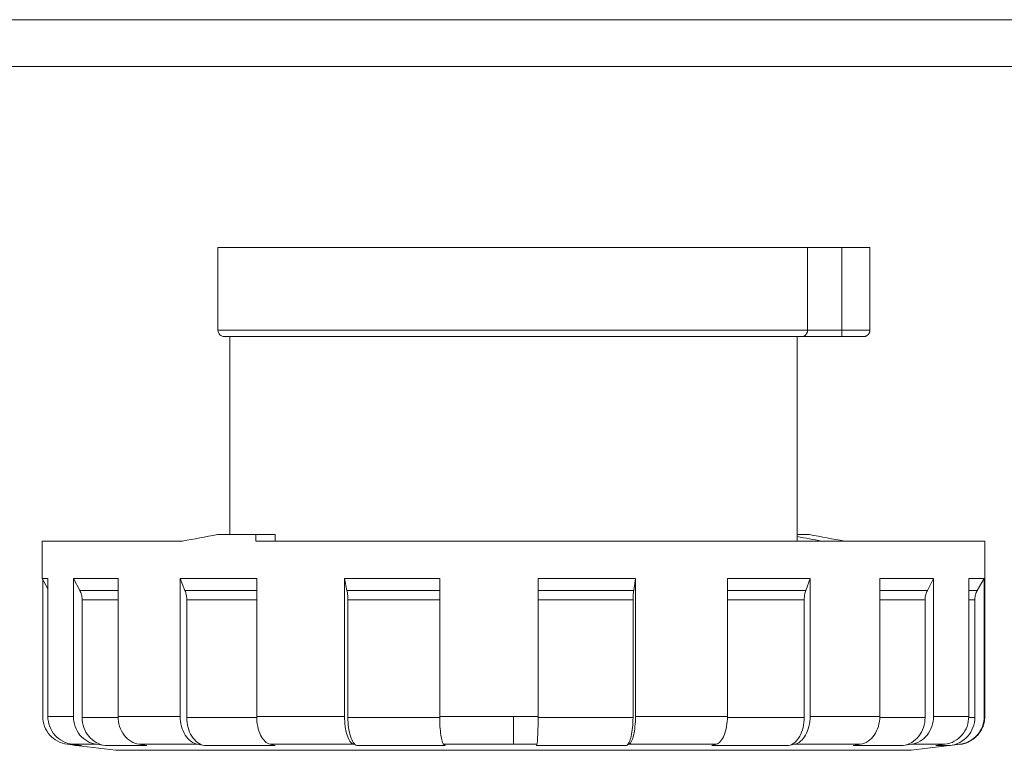
# Model space of a CAD drawing. Units: millimetres. Extents: x 0 to 420, y 0 to 297.
# Drawn here: x 212 to 317, y 219 to 297 of the extents above; entities that cross this region are included whole.
import ezdxf

# ---------------------------------------------------------------- set-up
doc = ezdxf.new("R2010")
doc.units = ezdxf.units.MM
doc.layers.add('1', color=7, linetype='Continuous', true_color=0xffffff)
doc.layers.add('256', color=7, linetype='Continuous', true_color=0xffffff)

msp = doc.modelspace()

# ---------------------------------------------------------------- linework, layer by layer
at = {"layer": '1', "color": 155, "linetype": 'Continuous', "lineweight": 18}
for p, q in [((233.522, 272.706), (296.379, 272.706)), ((233.522, 272.706), (233.522, 263.906)), ((296.379, 272.706), (300.022, 272.706)), ((296.379, 263.906), (296.379, 272.706)), ((303.022, 272.706), (300.022, 272.706)), ((303.022, 263.906), (303.022, 272.706)), ((234.222, 263.206), (295.736, 263.206)), ((234.772, 263.206), (234.772, 242.106)), ((295.272, 241.406), (295.272, 263.206)), ((295.736, 263.206), (300.022, 263.206)), ((302.322, 263.206), (300.022, 263.206)), ((237.545, 242.106), (233.485, 242.106)), ((239.605, 242.106), (237.545, 242.106)), ((237.545, 241.406), (237.545, 242.106)), ((239.605, 241.406), (239.605, 242.106)), ((296.559, 242.106), (295.272, 242.106)), ((214.772, 241.406), (229.749, 241.406)), ((214.772, 241.406), (214.772, 237.406)), ((315.272, 241.406), (237.545, 241.406)), ((315.272, 222.724), (315.272, 241.406)), ((215.391, 237.406), (214.772, 237.406)), ((214.772, 237.406), (215.391, 236.334)), ((214.841, 222.724), (214.841, 237.286)), ((215.391, 222.724), (215.391, 237.406)), ((218.11, 237.406), (218.793, 236.138)), ((218.11, 222.724), (218.11, 237.406)), ((222.879, 237.406), (218.11, 237.406)), ((222.879, 222.724), (222.879, 237.406)), ((229.49, 237.406), (230.008, 236.138)), ((229.49, 222.724), (229.49, 237.406)), ((237.654, 237.406), (229.49, 237.406)), ((237.654, 222.724), (237.654, 237.406)), ((247.014, 237.406), (247.277, 236.138)), ((247.014, 222.724), (247.014, 237.406)), ((257.161, 237.406), (247.014, 237.406)), ((257.161, 222.724), (257.161, 237.406)), ((267.652, 222.724), (267.652, 237.406)), ((278.028, 237.406), (267.652, 237.406)), ((278.028, 237.406), (277.838, 236.138)), ((278.028, 222.724), (278.028, 237.406)), ((287.835, 222.724), (287.835, 237.406)), ((296.646, 237.406), (287.835, 237.406)), ((296.646, 237.406), (296.185, 236.138)), ((296.646, 222.724), (296.646, 237.406)), ((304.074, 222.724), (304.074, 237.406)), ((309.795, 237.406), (304.074, 237.406)), ((309.795, 237.406), (309.143, 236.138)), ((309.795, 222.724), (309.795, 237.406)), ((313.56, 222.724), (313.56, 237.406)), ((315.203, 237.406), (313.56, 237.406)), ((315.203, 237.406), (314.472, 236.138)), ((315.203, 222.724), (315.203, 237.406)), ((219.043, 235.138), (219.043, 222.601)), ((230.197, 235.138), (230.197, 222.601)), ((247.373, 235.138), (247.373, 222.601)), ((277.769, 235.138), (277.769, 222.601)), ((296.016, 235.138), (296.016, 222.601)), ((308.904, 235.138), (308.904, 222.601)), ((314.205, 235.138), (314.205, 222.601)), ((217.472, 219.746), (218.203, 219.656)), ((217.993, 219.746), (218.981, 219.623)), ((218.407, 219.623), (222.622, 219.106)), ((220.569, 219.746), (221.503, 219.623)), ((225.088, 219.746), (225.927, 219.623)), ((231.353, 219.746), (232.06, 219.623)), ((239.089, 219.746), (239.634, 219.623)), ((247.958, 219.746), (248.317, 219.623)), ((257.574, 219.746), (257.73, 219.623)), ((267.514, 219.746), (267.462, 219.623)), ((277.346, 219.746), (277.087, 219.623)), ((286.639, 219.746), (286.185, 219.623)), ((294.988, 219.746), (294.358, 219.623)), ((302.027, 219.746), (301.249, 219.623)), ((307.448, 219.746), (306.557, 219.623)), ((307.422, 219.106), (312.638, 219.746)), ((311.015, 219.746), (310.049, 219.623)), ((312.573, 219.746), (311.574, 219.623)), ((307.422, 219.106), (222.622, 219.106))]:
    msp.add_line(p, q, dxfattribs=at)
at = {"layer": '1', "color": 155, "linetype": 'Continuous', "lineweight": 13}
for p, q in [((300.022, 272.706), (300.022, 263.906)), ((233.522, 263.906), (296.379, 263.906)), ((296.379, 263.906), (300.022, 263.906))]:
    msp.add_line(p, q, dxfattribs=at)
at = {"layer": '1', "color": 155, "linetype": 'Continuous', "lineweight": 18}
msp.add_arc((234.222, 263.906), 0.7, 180, 270.00062, dxfattribs=at)
for major_axis, ratio, start_param, end_param in [((50.248, 5.059), 0.0972961, 2.2394661, 2.3391336), ((46.748, -4.706), 0.0972962, 0.8024591, 0.8768711), ((50.248, -5.059), 0.0972962, 0.8024591, 0.9021265)]:
    msp.add_ellipse((265.022, 241.406), major_axis=major_axis, ratio=ratio, start_param=start_param, end_param=end_param, dxfattribs=at)
for points, knots in [([(296.379, 263.906), (296.379, 263.851), (296.373, 263.797), (296.359, 263.732), (296.356, 263.719), (296.349, 263.694), (296.338, 263.656), (296.324, 263.621), (296.309, 263.587), (296.304, 263.576), (296.293, 263.554), (296.287, 263.543), (296.269, 263.512), (296.257, 263.492), (296.23, 263.455), (296.216, 263.438), (296.194, 263.413), (296.187, 263.405), (296.172, 263.389), (296.164, 263.382), (296.125, 263.345), (296.093, 263.32), (296.026, 263.278), (295.991, 263.261), (295.937, 263.24), (295.919, 263.234), (295.883, 263.223), (295.847, 263.215), (295.81, 263.21), (295.782, 263.207), (295.773, 263.207), (295.755, 263.206), (295.745, 263.206), (295.736, 263.206)], [0, 0, 0, 0, 0.125, 0.125, 0.15625, 0.15625, 0.1875, 0.25, 0.25, 0.28125, 0.28125, 0.3125, 0.3125, 0.375, 0.375, 0.4375, 0.4375, 0.46875, 0.46875, 0.5, 0.5, 0.625, 0.625, 0.75, 0.75, 0.8125, 0.8125, 0.875, 0.9375, 0.9375, 0.96875, 0.96875, 1, 1, 1, 1]), ([(302.322, 263.206), (302.332, 263.206), (302.348, 263.206), (302.37, 263.207), (302.386, 263.209), (302.41, 263.211), (302.443, 263.216), (302.485, 263.224), (302.534, 263.238), (302.59, 263.258), (302.65, 263.286), (302.697, 263.314), (302.733, 263.339), (302.761, 263.36), (302.79, 263.385), (302.822, 263.415), (302.856, 263.451), (302.886, 263.49), (302.914, 263.531), (302.938, 263.572), (302.961, 263.617), (302.981, 263.667), (302.998, 263.721), (303.011, 263.779), (303.02, 263.841), (303.022, 263.884), (303.022, 263.906)], [0, 0, 0, 0, 0.0261228, 0.0455655, 0.0587619, 0.0708681, 0.1111034, 0.1489937, 0.188252, 0.2495578, 0.3100953, 0.3695267, 0.398841, 0.4293444, 0.4645425, 0.5045885, 0.5494878, 0.5992494, 0.6397724, 0.683042, 0.7290674, 0.7778654, 0.8294285, 0.8837011, 0.9405958, 1, 1, 1, 1]), ([(218.793, 236.138), (218.832, 236.066), (218.915, 235.887), (218.996, 235.618), (219.036, 235.355), (219.043, 235.206), (219.043, 235.138)], [0, 0, 0, 0, 0.2356252, 0.573325, 0.8048281, 1, 1, 1, 1]), ([(230.008, 236.138), (230.037, 236.066), (230.1, 235.887), (230.161, 235.618), (230.192, 235.355), (230.197, 235.206), (230.197, 235.138)], [0, 0, 0, 0, 0.2356252, 0.573325, 0.8048281, 1, 1, 1, 1]), ([(247.277, 236.138), (247.291, 236.066), (247.323, 235.887), (247.354, 235.618), (247.37, 235.355), (247.373, 235.206), (247.373, 235.138)], [0, 0, 0, 0, 0.2356252, 0.573325, 0.8048281, 1, 1, 1, 1]), ([(277.838, 236.138), (277.828, 236.066), (277.805, 235.887), (277.782, 235.618), (277.771, 235.355), (277.769, 235.206), (277.769, 235.138)], [0, 0, 0, 0, 0.2356252, 0.573325, 0.8048281, 1, 1, 1, 1]), ([(296.185, 236.138), (296.159, 236.066), (296.103, 235.887), (296.048, 235.618), (296.021, 235.355), (296.016, 235.206), (296.016, 235.138)], [0, 0, 0, 0, 0.2356252, 0.573325, 0.8048281, 1, 1, 1, 1]), ([(309.143, 236.138), (309.106, 236.066), (309.027, 235.887), (308.95, 235.618), (308.911, 235.355), (308.904, 235.206), (308.904, 235.138)], [0, 0, 0, 0, 0.2356252, 0.573325, 0.8048281, 1, 1, 1, 1]), ([(314.472, 236.138), (314.431, 236.066), (314.342, 235.887), (314.256, 235.618), (314.212, 235.355), (314.205, 235.206), (314.205, 235.138)], [0, 0, 0, 0, 0.2356252, 0.573325, 0.8048281, 1, 1, 1, 1]), ([(214.841, 222.724), (214.841, 222.363), (214.973, 221.636), (215.544, 220.692), (216.41, 220.01), (217.115, 219.79), (217.472, 219.746)], [0, 0, 0, 0, 0.2499997, 0.4999997, 0.7499997, 1, 1, 1, 1]), ([(217.993, 219.746), (217.64, 219.79), (216.943, 220.01), (216.086, 220.692), (215.522, 221.636), (215.391, 222.363), (215.391, 222.724)], [0, 0, 0, 0, 0.2500003, 0.5000003, 0.7500003, 1, 1, 1, 1]), ([(218.11, 222.724), (218.11, 222.363), (218.234, 221.636), (218.767, 220.692), (219.577, 220.01), (220.235, 219.79), (220.569, 219.746)], [0, 0, 0, 0, 0.2499997, 0.4999997, 0.7499997, 1, 1, 1, 1]), ([(219.043, 222.601), (219.043, 222.241), (219.167, 221.514), (219.7, 220.569), (220.51, 219.887), (221.169, 219.667), (221.503, 219.623)], [0, 0, 0, 0, 0.2499997, 0.4999997, 0.7499997, 1, 1, 1, 1]), ([(225.088, 219.746), (224.789, 219.79), (224.197, 220.01), (223.469, 220.692), (222.99, 221.636), (222.879, 222.363), (222.879, 222.724)], [0, 0, 0, 0, 0.2500003, 0.5000003, 0.7500003, 1, 1, 1, 1]), ([(229.49, 222.724), (229.49, 222.363), (229.584, 221.636), (229.988, 220.692), (230.601, 220.01), (231.1, 219.79), (231.353, 219.746)], [0, 0, 0, 0, 0.2499997, 0.4999997, 0.7499997, 1, 1, 1, 1]), ([(230.197, 222.601), (230.197, 222.241), (230.291, 221.514), (230.695, 220.569), (231.308, 219.887), (231.807, 219.667), (232.06, 219.623)], [0, 0, 0, 0, 0.2499997, 0.4999997, 0.7499997, 1, 1, 1, 1]), ([(239.089, 219.746), (238.894, 219.79), (238.51, 220.01), (238.037, 220.692), (237.726, 221.636), (237.654, 222.363), (237.654, 222.724)], [0, 0, 0, 0, 0.2500003, 0.5000003, 0.7500003, 1, 1, 1, 1]), ([(247.014, 222.724), (247.014, 222.363), (247.062, 221.636), (247.266, 220.692), (247.577, 220.01), (247.83, 219.79), (247.958, 219.746)], [0, 0, 0, 0, 0.2499997, 0.4999997, 0.7499997, 1, 1, 1, 1]), ([(247.373, 222.601), (247.373, 222.241), (247.42, 221.514), (247.625, 220.569), (247.936, 219.887), (248.189, 219.667), (248.317, 219.623)], [0, 0, 0, 0, 0.2499997, 0.4999997, 0.7499997, 1, 1, 1, 1]), ([(257.574, 219.746), (257.518, 219.79), (257.407, 220.01), (257.271, 220.692), (257.182, 221.636), (257.161, 222.363), (257.161, 222.724)], [0, 0, 0, 0, 0.2500001, 0.5000001, 0.7500001, 1, 1, 1, 1]), ([(277.087, 219.623), (277.18, 219.667), (277.362, 219.887), (277.587, 220.569), (277.735, 221.514), (277.769, 222.241), (277.769, 222.601)], [0, 0, 0, 0, 0.2500003, 0.5000003, 0.7500003, 1, 1, 1, 1]), ([(277.346, 219.746), (277.439, 219.79), (277.621, 220.01), (277.846, 220.692), (277.994, 221.636), (278.028, 222.363), (278.028, 222.724)], [0, 0, 0, 0, 0.2500003, 0.5000003, 0.7500003, 1, 1, 1, 1]), ([(287.835, 222.724), (287.835, 222.363), (287.775, 221.636), (287.516, 220.692), (287.122, 220.01), (286.802, 219.79), (286.639, 219.746)], [0, 0, 0, 0, 0.2499997, 0.4999997, 0.7499997, 1, 1, 1, 1]), ([(294.358, 219.623), (294.583, 219.667), (295.027, 219.887), (295.573, 220.569), (295.933, 221.514), (296.016, 222.241), (296.016, 222.601)], [0, 0, 0, 0, 0.2500003, 0.5000003, 0.7500003, 1, 1, 1, 1]), ([(294.988, 219.746), (295.213, 219.79), (295.657, 220.01), (296.203, 220.692), (296.562, 221.636), (296.646, 222.363), (296.646, 222.724)], [0, 0, 0, 0, 0.2500003, 0.5000003, 0.7500003, 1, 1, 1, 1]), ([(304.074, 222.724), (304.074, 222.363), (303.971, 221.636), (303.527, 220.692), (302.853, 220.01), (302.304, 219.79), (302.027, 219.746)], [0, 0, 0, 0, 0.2499997, 0.4999997, 0.7499997, 1, 1, 1, 1]), ([(306.557, 219.623), (306.876, 219.667), (307.504, 219.887), (308.277, 220.569), (308.786, 221.514), (308.904, 222.241), (308.904, 222.601)], [0, 0, 0, 0, 0.2500003, 0.5000003, 0.7500003, 1, 1, 1, 1]), ([(307.448, 219.746), (307.767, 219.79), (308.395, 220.01), (309.168, 220.692), (309.677, 221.636), (309.795, 222.363), (309.795, 222.724)], [0, 0, 0, 0, 0.2500003, 0.5000003, 0.7500003, 1, 1, 1, 1]), ([(313.56, 222.724), (313.56, 222.363), (313.432, 221.636), (312.88, 220.692), (312.042, 220.01), (311.361, 219.79), (311.015, 219.746)], [0, 0, 0, 0, 0.2499997, 0.4999997, 0.7499997, 1, 1, 1, 1]), ([(311.574, 219.623), (311.931, 219.667), (312.635, 219.887), (313.502, 220.569), (314.072, 221.514), (314.205, 222.241), (314.205, 222.601)], [0, 0, 0, 0, 0.2500003, 0.5000003, 0.7500003, 1, 1, 1, 1]), ([(312.573, 219.746), (312.93, 219.79), (313.634, 220.01), (314.501, 220.692), (315.071, 221.636), (315.203, 222.363), (315.203, 222.724)], [0, 0, 0, 0, 0.2500003, 0.5000003, 0.7500003, 1, 1, 1, 1]), ([(312.638, 219.746), (312.683, 219.751), (312.772, 219.764), (312.905, 219.79), (313.037, 219.822), (313.167, 219.86), (313.296, 219.903), (313.423, 219.952), (313.548, 220.007), (313.67, 220.068), (313.788, 220.134), (313.904, 220.205), (314.016, 220.282), (314.125, 220.363), (314.23, 220.449), (314.331, 220.54), (314.428, 220.635), (314.52, 220.735), (314.607, 220.839), (314.69, 220.946), (314.768, 221.058), (314.841, 221.172), (314.909, 221.29), (314.971, 221.411), (315.028, 221.534), (315.079, 221.66), (315.124, 221.789), (315.163, 221.919), (315.197, 222.051), (315.224, 222.184), (315.245, 222.318), (315.261, 222.453), (315.27, 222.588), (315.272, 222.678), (315.272, 222.724)], [0, 0, 0, 0, 0.0311151, 0.0622926, 0.0935211, 0.1247882, 0.1560813, 0.1873878, 0.2186958, 0.2499947, 0.2812778, 0.3125471, 0.3438059, 0.3750561, 0.4062994, 0.4375369, 0.46877, 0.5000005, 0.531231, 0.5624641, 0.5937017, 0.6249449, 0.6561952, 0.6874539, 0.7187232, 0.7500061, 0.7813049, 0.8126129, 0.8439192, 0.8752122, 0.9064792, 0.9377076, 0.968885, 1, 1, 1, 1]), ([(217.711, 219.795), (217.73, 219.788), (217.793, 219.765), (217.899, 219.73), (218.03, 219.693), (218.163, 219.662), (218.289, 219.639), (218.371, 219.628), (218.407, 219.623)], [0, 0, 0, 0, 0.0862188, 0.2765558, 0.4667209, 0.656636, 0.846226, 1, 1, 1, 1]), ([(218.407, 219.623), (218.407, 219.623), (218.47, 219.623), (218.726, 219.623), (218.981, 219.623)], [0, 0, 0, 0, 0.3323242, 1, 1, 1, 1]), ([(221.503, 219.623), (222.085, 219.623), (223.41, 219.623), (225.04, 219.623), (225.927, 219.623)], [0, 0, 0, 0, 0.4992969, 1, 1, 1, 1]), ([(239.634, 219.623), (238.268, 219.623), (235.631, 219.623), (233.208, 219.623), (232.06, 219.623)], [0, 0, 0, 0, 0.5007031, 1, 1, 1, 1]), ([(248.317, 219.623), (249.833, 219.623), (252.933, 219.623), (256.121, 219.623), (257.73, 219.623)], [0, 0, 0, 0, 0.4992969, 1, 1, 1, 1]), ([(267.462, 219.623), (269.084, 219.623), (272.326, 219.623), (275.514, 219.623), (277.087, 219.623)], [0, 0, 0, 0, 0.4992969, 1, 1, 1, 1]), ([(294.358, 219.623), (293.093, 219.623), (290.455, 219.623), (287.632, 219.623), (286.185, 219.623)], [0, 0, 0, 0, 0.5007031, 1, 1, 1, 1]), ([(301.249, 219.623), (302.271, 219.623), (304.188, 219.623), (305.818, 219.623), (306.557, 219.623)], [0, 0, 0, 0, 0.4992969, 1, 1, 1, 1]), ([(310.049, 219.623), (310.47, 219.623), (311.148, 219.623), (311.489, 219.623), (311.574, 219.623)], [0, 0, 0, 0, 0.4992969, 1, 1, 1, 1])]:
    msp.add_open_spline(points, degree=3, knots=knots, dxfattribs=at)
at = {"layer": '1', "color": 155, "linetype": 'Continuous', "lineweight": 13}
for points, knots in [([(300.022, 263.906), (300.219, 263.906), (300.415, 263.906), (300.8, 263.906), (300.989, 263.906), (301.352, 263.906), (301.526, 263.906), (301.852, 263.906), (302.005, 263.906), (302.282, 263.906), (302.408, 263.906), (302.626, 263.906), (302.719, 263.906), (302.869, 263.906), (302.926, 263.906), (303.003, 263.906), (303.022, 263.906), (303.022, 263.906)], [0, 0, 0, 0, 0.1250064, 0.1250064, 0.2500128, 0.2500128, 0.3750192, 0.3750192, 0.5000256, 0.5000256, 0.625032, 0.625032, 0.7500384, 0.7500384, 0.8750448, 0.8750448, 1, 1, 1, 1]), ([(300.022, 263.906), (300.022, 263.815), (300.022, 263.63), (300.022, 263.398), (300.022, 263.242), (300.022, 263.206), (300.022, 263.206)], [0, 0, 0, 0, 0.2500425, 0.5000849, 0.7501274, 1, 1, 1, 1]), ([(222.879, 236.138), (222.626, 236.138), (221.936, 236.138), (220.881, 236.138), (219.765, 236.138), (219.103, 236.138), (218.793, 236.138)], [0, 0, 0, 0, 0.1565588, 0.4377385, 0.7189182, 1, 1, 1, 1]), ([(222.879, 235.138), (222.262, 235.138), (221.682, 235.138), (220.36, 235.138), (219.659, 235.138), (219.043, 235.138)], [0, 0, 0, 0, 0.4095941, 0.4095941, 1, 1, 1, 1]), ([(237.654, 236.138), (237.066, 236.138), (235.777, 236.138), (233.845, 236.138), (231.873, 236.138), (230.619, 236.138), (230.008, 236.138)], [0, 0, 0, 0, 0.2137783, 0.4758826, 0.7379869, 1, 1, 1, 1]), ([(237.654, 235.138), (236.405, 235.138), (235.195, 235.138), (232.692, 235.138), (231.413, 235.138), (230.197, 235.138)], [0, 0, 0, 0, 0.4662308, 0.4662308, 1, 1, 1, 1]), ([(257.161, 236.138), (256.346, 236.138), (254.685, 236.138), (252.2, 236.138), (249.713, 236.138), (248.083, 236.138), (247.277, 236.138)], [0, 0, 0, 0, 0.2414587, 0.4943351, 0.7472116, 1, 1, 1, 1]), ([(257.161, 235.138), (255.516, 235.138), (253.885, 235.138), (250.615, 235.138), (248.978, 235.138), (247.373, 235.138)], [0, 0, 0, 0, 0.4921925, 0.4921925, 1, 1, 1, 1]), ([(277.838, 236.138), (277.004, 236.138), (275.322, 236.138), (272.772, 236.138), (270.213, 236.138), (268.502, 236.138), (267.652, 236.138)], [0, 0, 0, 0, 0.2508858, 0.5018586, 0.7528314, 1, 1, 1, 1]), ([(277.769, 235.138), (276.108, 235.138), (274.425, 235.138), (271.046, 235.138), (269.351, 235.138), (267.652, 235.138)], [0, 0, 0, 0, 0.5025599, 0.5025599, 1, 1, 1, 1]), ([(296.016, 235.138), (294.68, 235.138), (293.288, 235.138), (290.547, 235.138), (289.208, 235.138), (287.835, 235.138)], [0, 0, 0, 0, 0.5260649, 0.5260649, 1, 1, 1, 1]), ([(296.185, 236.138), (295.513, 236.138), (294.142, 236.138), (292.004, 236.138), (289.899, 236.138), (288.492, 236.138), (287.836, 236.138)], [0, 0, 0, 0, 0.2593122, 0.5187144, 0.7781166, 1, 1, 1, 1]), ([(309.143, 236.138), (308.751, 236.138), (307.926, 236.138), (306.57, 236.138), (305.274, 236.138), (304.418, 236.138), (304.074, 236.138)], [0, 0, 0, 0, 0.2741599, 0.5484149, 0.8226699, 1, 1, 1, 1]), ([(308.904, 235.138), (308.124, 235.138), (307.263, 235.138), (305.618, 235.138), (304.867, 235.138), (304.074, 235.138)], [0, 0, 0, 0, 0.5692937, 0.5692937, 1, 1, 1, 1]), ([(314.205, 235.138), (314.115, 235.138), (313.935, 235.138), (313.632, 235.138), (313.597, 235.138), (313.56, 235.138)], [0, 0, 0, 0, 0.888272, 0.888272, 1, 1, 1, 1]), ([(314.472, 236.138), (314.427, 236.138), (314.291, 236.138), (313.975, 236.138), (313.698, 236.138), (313.561, 236.138)], [0, 0, 0, 0, 0.3564763, 0.7130763, 1, 1, 1, 1]), ([(218.11, 222.724), (217.796, 222.724), (217.21, 222.724), (216.462, 222.724), (215.848, 222.724), (215.528, 222.724), (215.391, 222.724)], [0, 0, 0, 0, 0.2499504, 0.5, 0.7500496, 1, 1, 1, 1]), ([(219.043, 222.601), (219.659, 222.601), (220.36, 222.601), (221.682, 222.601), (222.263, 222.601), (222.881, 222.601)], [0, 0, 0, 0, 0.5901119, 0.5901119, 1, 1, 1, 1]), ([(229.49, 222.724), (228.87, 222.724), (227.662, 222.724), (225.953, 222.724), (224.351, 222.724), (223.357, 222.724), (222.879, 222.724)], [0, 0, 0, 0, 0.2499504, 0.5, 0.7500496, 1, 1, 1, 1]), ([(237.655, 222.601), (237.121, 222.601), (235.888, 222.601), (234.014, 222.601), (232.053, 222.601), (230.805, 222.601), (230.197, 222.601)], [0, 0, 0, 0, 0.1994533, 0.4663374, 0.7332215, 1, 1, 1, 1]), ([(247.014, 222.724), (246.196, 222.724), (244.574, 222.724), (242.199, 222.724), (239.886, 222.724), (238.389, 222.724), (237.654, 222.724)], [0, 0, 0, 0, 0.2499504, 0.5, 0.7500496, 1, 1, 1, 1]), ([(247.373, 222.601), (248.978, 222.601), (250.615, 222.601), (253.885, 222.601), (255.517, 222.601), (257.162, 222.601)], [0, 0, 0, 0, 0.5077834, 0.5077834, 1, 1, 1, 1]), ([(265.022, 219.746), (265.022, 219.79), (265.022, 220.01), (265.022, 220.692), (265.022, 221.636), (265.022, 222.363), (265.022, 222.724)], [0, 0, 0, 0, 0.2500001, 0.5000001, 0.7500001, 1, 1, 1, 1]), ([(267.652, 222.601), (269.351, 222.601), (271.046, 222.601), (274.425, 222.601), (276.108, 222.601), (277.769, 222.601)], [0, 0, 0, 0, 0.497448, 0.497448, 1, 1, 1, 1]), ([(287.835, 222.724), (287.054, 222.724), (285.47, 222.724), (283.038, 222.724), (280.557, 222.724), (278.875, 222.724), (278.028, 222.724)], [0, 0, 0, 0, 0.2499504, 0.5, 0.7500496, 1, 1, 1, 1]), ([(296.016, 222.601), (295.348, 222.601), (293.984, 222.601), (291.858, 222.601), (289.803, 222.601), (288.445, 222.601), (287.834, 222.601)], [0, 0, 0, 0, 0.2629455, 0.5259955, 0.7890455, 1, 1, 1, 1]), ([(304.074, 222.724), (303.522, 222.724), (302.382, 222.724), (300.571, 222.724), (298.661, 222.724), (297.327, 222.724), (296.646, 222.724)], [0, 0, 0, 0, 0.2499504, 0.5, 0.7500496, 1, 1, 1, 1]), ([(304.072, 222.601), (304.866, 222.601), (305.618, 222.601), (307.263, 222.601), (308.124, 222.601), (308.904, 222.601)], [0, 0, 0, 0, 0.4308986, 0.4308986, 1, 1, 1, 1]), ([(313.56, 222.724), (313.333, 222.724), (312.835, 222.724), (311.956, 222.724), (310.949, 222.724), (310.193, 222.724), (309.795, 222.724)], [0, 0, 0, 0, 0.2499504, 0.5, 0.7500496, 1, 1, 1, 1]), ([(313.558, 222.601), (313.596, 222.601), (313.631, 222.601), (313.935, 222.601), (314.115, 222.601), (314.205, 222.601)], [0, 0, 0, 0, 0.1135489, 0.1135489, 1, 1, 1, 1]), ([(315.272, 222.724), (315.272, 222.724), (315.272, 222.724), (315.249, 222.724), (315.203, 222.724)], [0, 0, 0, 0, 0.0000901, 1, 1, 1, 1])]:
    msp.add_open_spline(points, degree=3, knots=knots, dxfattribs=at)
at = {"layer": '1', "color": 155, "linetype": 'Continuous', "lineweight": 18}
for points in [[(265.022, 222.724), (263.707, 222.724), (261.076, 222.724), (258.46, 222.724), (257.161, 222.724)], [(267.652, 222.724), (267.214, 222.724), (266.338, 222.724), (265.461, 222.724), (265.022, 222.724)], [(267.652, 222.724), (267.652, 222.363), (267.645, 221.636), (267.615, 220.692), (267.57, 220.01), (267.533, 219.79), (267.514, 219.746)], [(220.569, 219.746), (219.974, 219.746), (218.945, 219.746), (218.253, 219.746), (217.993, 219.746)], [(231.353, 219.746), (230.178, 219.746), (227.95, 219.746), (225.993, 219.746), (225.088, 219.746)], [(247.958, 219.746), (246.407, 219.746), (243.366, 219.746), (240.482, 219.746), (239.089, 219.746)], [(265.022, 219.746), (263.776, 219.746), (261.283, 219.746), (258.804, 219.746), (257.574, 219.746)], [(286.639, 219.746), (285.159, 219.746), (282.117, 219.746), (278.951, 219.746), (277.346, 219.746)], [(302.027, 219.746), (300.981, 219.746), (298.753, 219.746), (296.279, 219.746), (294.988, 219.746)], [(311.015, 219.746), (310.585, 219.746), (309.557, 219.746), (308.202, 219.746), (307.448, 219.746)], [(312.638, 219.746), (312.638, 219.746), (312.616, 219.746), (312.573, 219.746)]]:
    msp.add_open_spline(points, degree=3, dxfattribs=at)
at = {"layer": '1', "color": 155, "linetype": 'Continuous', "lineweight": 13}
msp.add_open_spline([(267.514, 219.746), (267.099, 219.746), (266.269, 219.746), (265.438, 219.746), (265.022, 219.746)], degree=3, dxfattribs=at)
at = {"layer": '256', "color": 163, "linetype": 'Continuous', "lineweight": 13}
msp.add_line((0, 297), (420, 297), dxfattribs=at)
at = {"layer": '256', "color": 163, "linetype": 'Continuous', "lineweight": 18}
msp.add_line((5, 292), (415, 292), dxfattribs=at)

doc.saveas('drawing.dxf')
